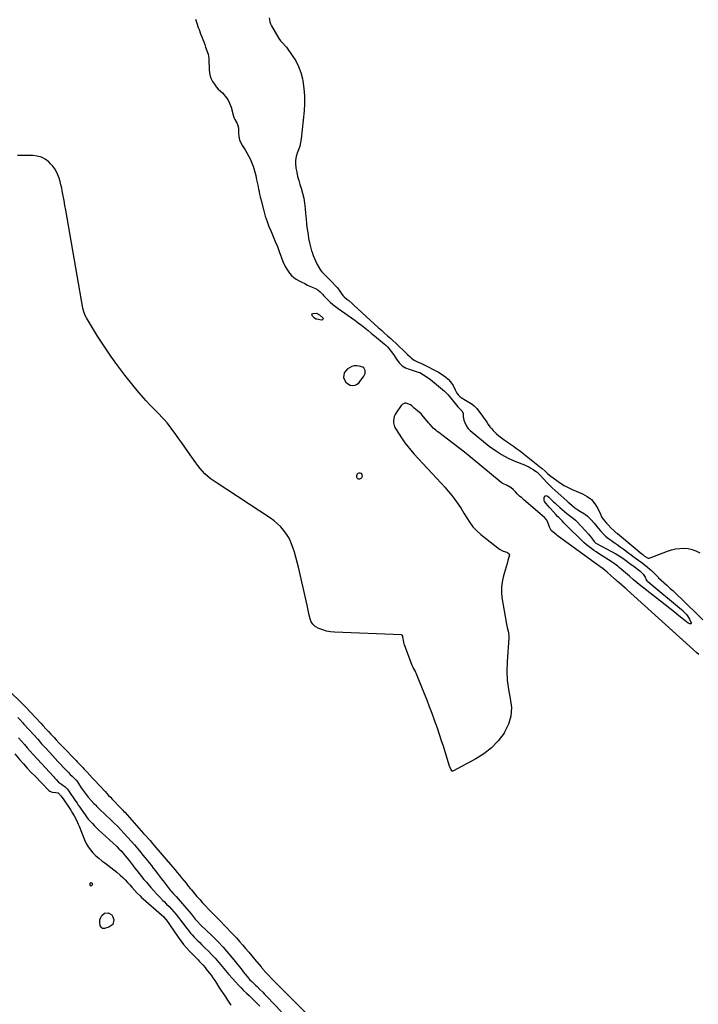
# Model space of a CAD drawing. Units: inches. Extents: x 1889050 to 1894570, y 373901 to 379815.
# Drawn here: x 1891975 to 1892673, y 374914 to 375927 of the extents above; entities that cross this region are included whole.
import ezdxf

# ---------------------------------------------------------------- set-up
doc = ezdxf.new("R2010")
doc.units = ezdxf.units.IN
doc.header["$MEASUREMENT"] = 0
for name, color, linetype in [('1', 7, 'Continuous'), ('7', 7, 'Continuous'), ('8', 7, 'Continuous')]:
    doc.layers.add(name, color=color, linetype=linetype)

msp = doc.modelspace()

# ---------------------------------------------------------------- linework, layer by layer
at = {"layer": '1', "color": 18}
msp.add_polyline3d([(1892310.3, 375554.2, 1630), (1892312.2, 375552.6, 1630), (1892314.9, 375551.1, 1630), (1892317.5, 375550.7, 1630), (1892320, 375550.9, 1630), (1892322.2, 375552, 1630), (1892324.2, 375553.8, 1630), (1892329.1, 375560.2, 1630), (1892330.4, 375563, 1630), (1892330.4, 375566.2, 1630), (1892329, 375568.8, 1630), (1892327.8, 375569.6, 1630), (1892324.3, 375570.7, 1630), (1892321.7, 375570.9, 1630), (1892319.2, 375570.8, 1630), (1892316.8, 375570.1, 1630), (1892314.4, 375568.9, 1630), (1892311.8, 375567.3, 1630), (1892308.7, 375563.6, 1630), (1892308.2, 375558.8, 1630), (1892309.1, 375556.4, 1630), (1892310.3, 375554.2, 1630)], dxfattribs=at)
at = {"layer": '7', "color": 18}
for points in [[(1892231.7, 375928.7, 1628), (1892232.3, 375924.5, 1628), (1892233, 375922.5, 1628), (1892234, 375920.6, 1628), (1892241.5, 375907.5, 1628), (1892243.2, 375905, 1628), (1892245.3, 375902.9, 1628), (1892248.4, 375899.6, 1628), (1892249.3, 375898.4, 1628), (1892255.4, 375890, 1628), (1892258.9, 375884.4, 1628), (1892261.9, 375878.5, 1628), (1892264.2, 375872.4, 1628), (1892265.8, 375865.9, 1628), (1892266.3, 375863.8, 1628), (1892267.4, 375856.1, 1628), (1892268.1, 375848.4, 1628), (1892268, 375840.7, 1628), (1892267.5, 375833, 1628), (1892264.4, 375804.2, 1628), (1892263.8, 375800.4, 1628), (1892263, 375796.7, 1628), (1892261.9, 375793.1, 1628), (1892260.5, 375789.5, 1628), (1892259.4, 375786, 1628), (1892258.6, 375782.3, 1628), (1892258.6, 375778.7, 1628), (1892258.9, 375774.9, 1628), (1892259, 375774, 1628), (1892259.9, 375769.9, 1628), (1892260.8, 375765.7, 1628), (1892262, 375761.6, 1628), (1892263.2, 375757.5, 1628), (1892264.5, 375753.6, 1628), (1892266, 375748.4, 1628), (1892267.2, 375743.3, 1628), (1892268.1, 375738, 1628), (1892268.6, 375732.7, 1628), (1892269.1, 375727.4, 1628), (1892269.5, 375722.1, 1628), (1892270.1, 375716.7, 1628), (1892270.8, 375711.4, 1628), (1892271.6, 375705.9, 1628), (1892272.2, 375701.7, 1628), (1892273, 375697.5, 1628), (1892274.1, 375693.4, 1628), (1892275.2, 375689.3, 1628), (1892275.8, 375687.6, 1628), (1892276.9, 375684.4, 1628), (1892278.1, 375681.2, 1628), (1892279.5, 375678.1, 1628), (1892281, 375675.1, 1628), (1892281.9, 375673.4, 1628), (1892284.4, 375669.3, 1628), (1892285.9, 375667.5, 1628), (1892289.3, 375664.1, 1628), (1892292.7, 375660.6, 1628), (1892294.3, 375658.9, 1628), (1892301.5, 375651.5, 1628), (1892303.7, 375648.7, 1628), (1892305.5, 375645.7, 1628), (1892307.4, 375643.3, 1628), (1892308.8, 375641.9, 1628), (1892311.6, 375639.5, 1628), (1892313.4, 375638, 1628), (1892317, 375635, 1628), (1892318.7, 375633.4, 1628), (1892343.9, 375610.3, 1628), (1892347.1, 375607.5, 1628), (1892350.3, 375604.6, 1628), (1892353.5, 375601.8, 1628), (1892356.7, 375598.9, 1628), (1892371.1, 375585.3, 1628), (1892372.5, 375584, 1628), (1892373.8, 375582.7, 1628), (1892376.5, 375580.1, 1628), (1892377.9, 375578.8, 1628), (1892380.8, 375576.8, 1628), (1892385, 375574.7, 1628), (1892387.7, 375573.5, 1628), (1892389.7, 375572.6, 1628), (1892405.9, 375564.3, 1628), (1892408.6, 375562.7, 1628), (1892411.1, 375561.1, 1628), (1892413.5, 375559.2, 1628), (1892415.8, 375557.2, 1628), (1892418.3, 375554.6, 1628), (1892421, 375550.6, 1628), (1892422.9, 375546.3, 1628), (1892424.8, 375542.8, 1628), (1892426.3, 375540.7, 1628), (1892428.2, 375538.9, 1628), (1892429.3, 375538.2, 1628), (1892433.5, 375535.5, 1628), (1892437, 375533.4, 1628), (1892440.4, 375531.4, 1628), (1892442.6, 375529.8, 1628), (1892444.4, 375528, 1628), (1892445.3, 375527, 1628), (1892451, 375519.3, 1628), (1892452.5, 375517.2, 1628), (1892454.1, 375515, 1628), (1892455.6, 375512.8, 1628), (1892457, 375510.5, 1628), (1892458.6, 375508.3, 1628), (1892460.2, 375506.3, 1628), (1892462, 375504.3, 1628), (1892465.2, 375501.3, 1628), (1892467.9, 375499, 1628), (1892470.6, 375496.8, 1628), (1892473.5, 375494.8, 1628), (1892476.4, 375492.8, 1628), (1892476.8, 375492.5, 1628), (1892480, 375490.4, 1628), (1892483.1, 375488.3, 1628), (1892486.1, 375486, 1628), (1892489.1, 375483.7, 1628), (1892511.6, 375466, 1628), (1892512.6, 375465.2, 1628), (1892515.5, 375462.7, 1628), (1892518.1, 375460.3, 1628), (1892520, 375458.5, 1628), (1892521.4, 375457.4, 1628), (1892527.4, 375452.9, 1628), (1892531.2, 375450.3, 1628), (1892535, 375447.9, 1628), (1892539.1, 375445.8, 1628), (1892543.3, 375443.8, 1628), (1892554.1, 375439.3, 1628), (1892558.9, 375436.6, 1628), (1892563.3, 375433.3, 1628), (1892566.7, 375429.1, 1628), (1892569.6, 375424.3, 1628), (1892572.4, 375418.3, 1628), (1892573.7, 375415.8, 1628), (1892575.2, 375413.4, 1628), (1892576.9, 375411.2, 1628), (1892578.7, 375409.1, 1628), (1892580.8, 375406.9, 1628), (1892583.6, 375404.1, 1628), (1892586.5, 375401.3, 1628), (1892588.7, 375399.3, 1628), (1892589.9, 375398.4, 1628), (1892610.9, 375380.9, 1628), (1892611.2, 375380.7, 1628), (1892613.4, 375378.8, 1628), (1892615.9, 375376.8, 1628), (1892617.7, 375375.3, 1628), (1892621.6, 375373.1, 1628), (1892622.7, 375373.1, 1628), (1892623.7, 375373.4, 1628), (1892641.5, 375380.3, 1628), (1892645.6, 375381.6, 1628), (1892649.8, 375382.7, 1628), (1892654, 375383.2, 1628), (1892658.4, 375383.4, 1628), (1892662.6, 375383, 1628), (1892666.8, 375382.1, 1628), (1892670.7, 375380.6, 1628), (1892674.6, 375378.7, 1628)], [(1892283.4, 375623.2, 1632), (1892286.7, 375620.3, 1632), (1892287, 375619.4, 1632), (1892286.9, 375618.7, 1632), (1892286.4, 375618.2, 1632), (1892285.5, 375617.9, 1632), (1892280.5, 375618.8, 1632), (1892279.9, 375619, 1632), (1892278.2, 375620, 1632), (1892276.1, 375622.1, 1632), (1892275.6, 375623.6, 1632), (1892276, 375624.3, 1632), (1892276.7, 375624.8, 1632), (1892276.8, 375624.8, 1632), (1892280.2, 375624.9, 1632), (1892283.4, 375623.2, 1632)], [(1892327.2, 375457, 1632), (1892326.1, 375455.1, 1632), (1892325.9, 375454.9, 1632), (1892324.4, 375454.3, 1632), (1892323.6, 375454.4, 1632), (1892322.9, 375454.8, 1632), (1892322.3, 375455.5, 1632), (1892321.8, 375456.2, 1632), (1892321.7, 375458, 1632), (1892322.5, 375460, 1632), (1892323.3, 375460.5, 1632), (1892324.1, 375460.9, 1632), (1892325, 375460.9, 1632), (1892325.8, 375460.6, 1632), (1892326.9, 375459.3, 1632), (1892327.2, 375457, 1632)], [(1892560.2, 375397.7, 1632), (1892563.1, 375394, 1632), (1892565.9, 375390.2, 1632), (1892567.8, 375388.6, 1632), (1892568.3, 375388.3, 1632), (1892588.3, 375377.6, 1632), (1892591.8, 375375.5, 1632), (1892595.4, 375373.1, 1632), (1892596.9, 375372, 1632), (1892602.7, 375367.8, 1632), (1892604.1, 375366.7, 1632), (1892605.6, 375365.7, 1632), (1892608.4, 375363.5, 1632), (1892612.8, 375360, 1632), (1892613.7, 375359.3, 1632), (1892616.3, 375356.8, 1632), (1892618.4, 375353.7, 1632), (1892619.5, 375351, 1632), (1892620.3, 375349.9, 1632), (1892620.7, 375349.4, 1632), (1892621.2, 375349, 1632), (1892655.9, 375320.2, 1632), (1892656.8, 375319.5, 1632), (1892657.1, 375319.2, 1632), (1892657.2, 375319, 1632), (1892660.8, 375315.4, 1632), (1892662.1, 375313.8, 1632), (1892664.2, 375310.4, 1632), (1892665.8, 375306.7, 1632), (1892665.7, 375306.1, 1632), (1892665.5, 375305.7, 1632), (1892665.1, 375305.5, 1632), (1892664.5, 375305.5, 1632), (1892662.6, 375306.4, 1632), (1892660.9, 375307.6, 1632), (1892653.2, 375313.8, 1632), (1892648.5, 375317.6, 1632), (1892643.8, 375321.3, 1632), (1892639.1, 375325.1, 1632), (1892634.4, 375328.8, 1632), (1892614, 375344.8, 1632), (1892610.3, 375347.8, 1632), (1892606.6, 375350.9, 1632), (1892602.4, 375354.5, 1632), (1892600.3, 375356.3, 1632), (1892598.3, 375358, 1632), (1892596.2, 375359.8, 1632), (1892594.1, 375361.6, 1632), (1892591.7, 375363.7, 1632), (1892590, 375365.1, 1632), (1892588.2, 375366.4, 1632), (1892585.5, 375368.3, 1632), (1892584.5, 375368.9, 1632), (1892570.6, 375377.9, 1632), (1892568.2, 375379.5, 1632), (1892565.8, 375381.1, 1632), (1892563.5, 375382.8, 1632), (1892560.7, 375384.9, 1632), (1892558.2, 375386.9, 1632), (1892555.8, 375388.9, 1632), (1892553.5, 375391, 1632), (1892551.2, 375393.2, 1632), (1892541.1, 375403.2, 1632), (1892539, 375405.2, 1632), (1892537, 375407.3, 1632), (1892534.9, 375409.4, 1632), (1892532.9, 375411.4, 1632), (1892529.6, 375414.8, 1632), (1892528.4, 375416, 1632), (1892526.5, 375418.1, 1632), (1892521, 375424.1, 1632), (1892519.7, 375425.4, 1632), (1892518.5, 375426.8, 1632), (1892516.1, 375429.7, 1632), (1892515, 375431.4, 1632), (1892514.5, 375432.7, 1632), (1892514.7, 375435.6, 1632), (1892515.4, 375437, 1632), (1892516, 375437.4, 1632), (1892517.6, 375437.2, 1632), (1892519.5, 375435.7, 1632), (1892521.9, 375433.4, 1632), (1892524.3, 375431.1, 1632), (1892525.5, 375430, 1632), (1892526.7, 375428.9, 1632), (1892530.8, 375425.2, 1632), (1892533.2, 375423.1, 1632), (1892535.6, 375421, 1632), (1892538, 375419, 1632), (1892540.5, 375417, 1632), (1892544.8, 375413.8, 1632), (1892546.8, 375412.2, 1632), (1892547.9, 375411.2, 1632), (1892557.1, 375401.3, 1632), (1892560.2, 375397.7, 1632)], [(1891973, 375209.3, 1632), (1891975.1, 375207.1, 1632), (1891978.2, 375203.7, 1632), (1891979.2, 375202.6, 1632), (1891989.3, 375191.4, 1632), (1891993.4, 375186.9, 1632), (1891997.5, 375182.3, 1632), (1892001.7, 375177.8, 1632), (1892005.8, 375173.3, 1632), (1892008.7, 375170.1, 1632), (1892011.4, 375167.2, 1632), (1892014.1, 375164.2, 1632), (1892016.9, 375161.3, 1632), (1892019.6, 375158.4, 1632), (1892021.4, 375156.4, 1632), (1892023.3, 375154.5, 1632), (1892025.1, 375152.7, 1632), (1892026.9, 375150.8, 1632), (1892028.8, 375149, 1632), (1892031.9, 375146, 1632), (1892032.9, 375145, 1632), (1892034.3, 375143.2, 1632), (1892038.2, 375137.1, 1632), (1892039.2, 375135.7, 1632), (1892040.2, 375134.3, 1632), (1892042.1, 375131.4, 1632), (1892044.2, 375128.7, 1632), (1892045.3, 375127.4, 1632), (1892048.4, 375123.8, 1632), (1892051.1, 375121, 1632), (1892052.4, 375119.7, 1632), (1892053.1, 375119, 1632), (1892053.8, 375118.3, 1632), (1892058.4, 375113.8, 1632), (1892061.4, 375110.9, 1632), (1892064.4, 375108, 1632), (1892067.5, 375105.1, 1632), (1892070.5, 375102.2, 1632), (1892071.8, 375100.9, 1632), (1892075.4, 375097.4, 1632), (1892078.9, 375093.7, 1632), (1892082.4, 375090, 1632), (1892085.9, 375086.3, 1632), (1892086.2, 375085.9, 1632), (1892089.6, 375082.1, 1632), (1892093, 375078.3, 1632), (1892096.3, 375074.4, 1632), (1892099.5, 375070.5, 1632), (1892101.7, 375067.9, 1632), (1892103.8, 375065.2, 1632), (1892106, 375062.6, 1632), (1892108.1, 375059.9, 1632), (1892110.4, 375057.1, 1632), (1892112.4, 375054.4, 1632), (1892114.5, 375051.8, 1632), (1892116.5, 375049.2, 1632), (1892118.5, 375046.5, 1632), (1892120.5, 375043.8, 1632), (1892122.5, 375041.2, 1632), (1892124.5, 375038.5, 1632), (1892126.6, 375035.9, 1632), (1892129.8, 375031.9, 1632), (1892130.8, 375030.8, 1632), (1892132.8, 375028.4, 1632), (1892135.8, 375025.1, 1632), (1892137.8, 375022.8, 1632), (1892151.2, 375007.4, 1632), (1892153.5, 375004.8, 1632), (1892155.6, 375002.1, 1632), (1892157.8, 374999.5, 1632), (1892161, 374996.2, 1632), (1892161.6, 374995.6, 1632), (1892172.5, 374985.2, 1632), (1892178.4, 374979.2, 1632), (1892184.2, 374973.2, 1632), (1892189.7, 374966.8, 1632), (1892195.1, 374960.3, 1632), (1892203.7, 374949.4, 1632), (1892204.9, 374947.9, 1632), (1892207.4, 374944.9, 1632), (1892210.4, 374941.3, 1632), (1892211.5, 374940, 1632), (1892213.6, 374938, 1632), (1892217.6, 374934.1, 1632), (1892219.1, 374932.7, 1632), (1892222, 374929.7, 1632), (1892224.9, 374926.8, 1632), (1892226.4, 374925.3, 1632), (1892229.2, 374922.3, 1632), (1892244.2, 374906.5, 1632)], [(1891973.6, 375188.5, 1634), (1891976.6, 375185, 1634), (1891979.7, 375181.6, 1634), (1891982.7, 375178.2, 1634), (1891985.8, 375174.8, 1634), (1891988.9, 375171.4, 1634), (1892009.9, 375148.2, 1634), (1892010.7, 375147.3, 1634), (1892012.4, 375145.5, 1634), (1892015, 375142.8, 1634), (1892018, 375140.7, 1634), (1892021.7, 375138, 1634), (1892023.8, 375135.9, 1634), (1892024.7, 375134.7, 1634), (1892032.8, 375123, 1634), (1892034, 375121.1, 1634), (1892035.2, 375119.3, 1634), (1892036.7, 375117.1, 1634), (1892038.1, 375115, 1634), (1892040.5, 375111.5, 1634), (1892042.1, 375109.2, 1634), (1892043.8, 375107, 1634), (1892045.5, 375104.9, 1634), (1892047.3, 375102.8, 1634), (1892049.7, 375100.2, 1634), (1892051.8, 375098, 1634), (1892053.9, 375095.9, 1634), (1892056.1, 375093.8, 1634), (1892074.7, 375076.7, 1634), (1892077, 375074.4, 1634), (1892079.3, 375072.1, 1634), (1892081.4, 375069.7, 1634), (1892083.4, 375067.2, 1634), (1892085.5, 375064.6, 1634), (1892087.5, 375062.1, 1634), (1892089.5, 375059.5, 1634), (1892091.5, 375056.9, 1634), (1892093.5, 375054.4, 1634), (1892095.4, 375051.9, 1634), (1892097.8, 375048.9, 1634), (1892100.3, 375045.9, 1634), (1892102.8, 375042.9, 1634), (1892105.3, 375039.9, 1634), (1892110, 375034.5, 1634), (1892113, 375031.2, 1634), (1892116, 375027.8, 1634), (1892119.2, 375024.6, 1634), (1892122.3, 375021.3, 1634), (1892123.5, 375020.1, 1634), (1892126.1, 375017.5, 1634), (1892128.6, 375014.9, 1634), (1892131.1, 375012.2, 1634), (1892133.6, 375009.4, 1634), (1892135.9, 375006.7, 1634), (1892138.3, 375003.8, 1634), (1892140.5, 375001, 1634), (1892142.8, 374998, 1634), (1892147.3, 374992, 1634), (1892148.9, 374989.8, 1634), (1892150.7, 374987.7, 1634), (1892152.5, 374985.7, 1634), (1892154.4, 374983.6, 1634), (1892156.3, 374981.7, 1634), (1892158.2, 374979.7, 1634), (1892160.2, 374977.8, 1634), (1892162.1, 374975.8, 1634), (1892165.5, 374972.6, 1634), (1892169.1, 374969.1, 1634), (1892172.6, 374965.4, 1634), (1892176, 374961.7, 1634), (1892179.3, 374957.8, 1634), (1892179.7, 374957.4, 1634), (1892183.1, 374953.3, 1634), (1892186.6, 374949.2, 1634), (1892190.2, 374945.1, 1634), (1892193.7, 374941.1, 1634), (1892200.3, 374933.7, 1634), (1892202.7, 374931.2, 1634), (1892205.2, 374928.7, 1634), (1892208.4, 374925.7, 1634), (1892211, 374923.3, 1634), (1892211.6, 374922.7, 1634), (1892222.1, 374912.5, 1634)], [(1891969.9, 375171.8, 1636), (1891975.2, 375165.7, 1636), (1891978.9, 375161.5, 1636), (1891982.7, 375157.3, 1636), (1891986.5, 375153.2, 1636), (1891990.4, 375149.2, 1636), (1892005, 375134.3, 1636), (1892006, 375133.4, 1636), (1892008.4, 375132.4, 1636), (1892012.1, 375132.3, 1636), (1892014.2, 375132, 1636), (1892014.6, 375131.8, 1636), (1892017.6, 375128.5, 1636), (1892020.2, 375124.6, 1636), (1892022.3, 375121.6, 1636), (1892023.3, 375120.1, 1636), (1892027.4, 375114.1, 1636), (1892028.7, 375112.1, 1636), (1892031.1, 375108.1, 1636), (1892033.2, 375103.9, 1636), (1892035.1, 375099.6, 1636), (1892036, 375097.5, 1636), (1892041.6, 375083.5, 1636), (1892043.3, 375079.8, 1636), (1892045.3, 375076.3, 1636), (1892047.6, 375073.1, 1636), (1892050.3, 375070, 1636), (1892050.5, 375069.8, 1636), (1892053.3, 375067.1, 1636), (1892056.2, 375064.5, 1636), (1892059.3, 375062, 1636), (1892062.5, 375059.8, 1636), (1892065.7, 375057.5, 1636), (1892068.8, 375055.2, 1636), (1892071.9, 375052.7, 1636), (1892074.9, 375050.2, 1636), (1892078.3, 375047.1, 1636), (1892080.9, 375044.7, 1636), (1892083.5, 375042.3, 1636), (1892085.9, 375039.8, 1636), (1892088.3, 375037.1, 1636), (1892090.2, 375035, 1636), (1892093, 375031.9, 1636), (1892095.9, 375028.8, 1636), (1892098.9, 375025.8, 1636), (1892100.4, 375024.3, 1636), (1892102, 375022.9, 1636), (1892120.8, 375006.5, 1636), (1892123.1, 375004.3, 1636), (1892124.6, 375002.4, 1636), (1892125.1, 375001.8, 1636), (1892138, 374983.3, 1636), (1892140.7, 374979.6, 1636), (1892143.6, 374976, 1636), (1892146.6, 374972.5, 1636), (1892149.7, 374969.1, 1636), (1892153.7, 374964.9, 1636), (1892156, 374962.4, 1636), (1892158.5, 374960, 1636), (1892159.7, 374958.8, 1636), (1892162, 374956.3, 1636), (1892163.3, 374954.9, 1636), (1892165.7, 374952.1, 1636), (1892166.8, 374950.6, 1636), (1892169.8, 374946.8, 1636), (1892171.8, 374944.2, 1636), (1892173.7, 374941.5, 1636), (1892175.6, 374938.8, 1636), (1892177.4, 374936, 1636), (1892179.8, 374932.2, 1636), (1892182, 374928.8, 1636), (1892184.2, 374925.4, 1636), (1892186.5, 374922, 1636), (1892188.7, 374918.7, 1636), (1892192.1, 374913.6, 1636)], [(1892047.5, 375039, 1638), (1892047.8, 375039.2, 1638), (1892048.6, 375039.5, 1638), (1892049.4, 375039.1, 1638), (1892049.6, 375038.1, 1638), (1892049, 375036.5, 1638), (1892048.6, 375036.1, 1638), (1892048.2, 375036, 1638), (1892047.9, 375036.2, 1638), (1892047.5, 375036.6, 1638), (1892047.3, 375038, 1638), (1892047.5, 375039, 1638)], [(1892057.6, 374995.3, 1638), (1892057.2, 374998.2, 1638), (1892057.5, 375001.1, 1638), (1892058.5, 375003.8, 1638), (1892059.5, 375005.6, 1638), (1892062.3, 375008.2, 1638), (1892066.1, 375008.4, 1638), (1892069.6, 375006.3, 1638), (1892070.6, 375004.5, 1638), (1892071.6, 375001.1, 1638), (1892070.6, 374996.4, 1638), (1892066.6, 374993.6, 1638), (1892062.1, 374992.4, 1638), (1892060.2, 374992.5, 1638), (1892058.7, 374993.6, 1638), (1892057.6, 374995.3, 1638)]]:
    msp.add_polyline3d(points, dxfattribs=at)
at = {"layer": '8', "color": 18}
for points in [[(1892155.8, 375927.5, 1630), (1892157, 375923.1, 1630), (1892158.6, 375918.8, 1630), (1892159.5, 375916.7, 1630), (1892161.1, 375912.4, 1630), (1892162.3, 375909.2, 1630), (1892163.3, 375906.6, 1630), (1892164.3, 375903.9, 1630), (1892165.3, 375901.2, 1630), (1892166.2, 375898.5, 1630), (1892168.7, 375891.2, 1630), (1892169.2, 375889.3, 1630), (1892169.5, 375887.3, 1630), (1892169.6, 375886.7, 1630), (1892169.6, 375886, 1630), (1892170, 375875.1, 1630), (1892170.3, 375872, 1630), (1892171, 375868.9, 1630), (1892172, 375865.9, 1630), (1892173.4, 375863.1, 1630), (1892175.2, 375860.4, 1630), (1892177.1, 375857.8, 1630), (1892179.2, 375855.5, 1630), (1892181.5, 375853.2, 1630), (1892183.4, 375851.5, 1630), (1892186.4, 375848.2, 1630), (1892189, 375844.7, 1630), (1892190.9, 375840.8, 1630), (1892192.4, 375836.7, 1630), (1892194.9, 375827.6, 1630), (1892195.1, 375826.7, 1630), (1892195.5, 375825.4, 1630), (1892196.1, 375824.1, 1630), (1892198.5, 375820.2, 1630), (1892200.1, 375815.5, 1630), (1892200.1, 375810.1, 1630), (1892200.4, 375806.7, 1630), (1892201.1, 375803.4, 1630), (1892202.4, 375800.2, 1630), (1892204, 375797.2, 1630), (1892206.8, 375793, 1630), (1892208.7, 375789.9, 1630), (1892210.4, 375786.9, 1630), (1892212, 375783.7, 1630), (1892213.4, 375780.4, 1630), (1892214.1, 375778.7, 1630), (1892215, 375776.2, 1630), (1892215.9, 375773.8, 1630), (1892216.6, 375771.3, 1630), (1892217.7, 375766.5, 1630), (1892218.7, 375762.3, 1630), (1892219.7, 375758, 1630), (1892220, 375756.5, 1630), (1892220.7, 375752.6, 1630), (1892221.2, 375750, 1630), (1892221.7, 375747.3, 1630), (1892222.3, 375744.7, 1630), (1892223, 375742.1, 1630), (1892226.1, 375730.1, 1630), (1892227.6, 375724.7, 1630), (1892229.4, 375719.4, 1630), (1892231.3, 375714.2, 1630), (1892233.5, 375709.1, 1630), (1892235.7, 375704, 1630), (1892237.9, 375698.8, 1630), (1892240, 375693.6, 1630), (1892242, 375688.4, 1630), (1892245.8, 375678.3, 1630), (1892247.1, 375675.2, 1630), (1892248.6, 375672.1, 1630), (1892250.4, 375669.3, 1630), (1892252.4, 375666.3, 1630), (1892254.6, 375663.9, 1630), (1892256.9, 375661.7, 1630), (1892259.5, 375659.9, 1630), (1892262.3, 375658.2, 1630), (1892265.3, 375656.8, 1630), (1892268.3, 375655.4, 1630), (1892271.2, 375654, 1630), (1892274.2, 375652.6, 1630), (1892279.1, 375650.3, 1630), (1892281.6, 375648.9, 1630), (1892283.9, 375647.1, 1630), (1892286.7, 375644.2, 1630), (1892287.5, 375643.2, 1630), (1892291.9, 375638.8, 1630), (1892294.4, 375636.3, 1630), (1892297, 375634, 1630), (1892299.8, 375631.8, 1630), (1892302.6, 375629.7, 1630), (1892312.7, 375622.7, 1630), (1892316.2, 375620.2, 1630), (1892319.7, 375617.7, 1630), (1892323.2, 375615.2, 1630), (1892326.6, 375612.6, 1630), (1892329.9, 375609.9, 1630), (1892333.3, 375607.3, 1630), (1892336.6, 375604.6, 1630), (1892339.9, 375601.8, 1630), (1892349.9, 375593.6, 1630), (1892351.6, 375592.1, 1630), (1892353.2, 375590.5, 1630), (1892356.2, 375587.1, 1630), (1892357.6, 375585.3, 1630), (1892360.2, 375581.6, 1630), (1892361.4, 375579.7, 1630), (1892363.4, 375576.7, 1630), (1892365.8, 375573.6, 1630), (1892368.6, 375570.9, 1630), (1892371.9, 375568.9, 1630), (1892375.5, 375567.3, 1630), (1892385, 375564.4, 1630), (1892386.5, 375563.9, 1630), (1892390.4, 375561.7, 1630), (1892394.1, 375559.3, 1630), (1892397.6, 375556.7, 1630), (1892412.1, 375544.8, 1630), (1892413.5, 375543.5, 1630), (1892415.3, 375541.4, 1630), (1892417.1, 375539.2, 1630), (1892425.8, 375528.9, 1630), (1892426.9, 375527.7, 1630), (1892430, 375524.3, 1630), (1892431.1, 375521.9, 1630), (1892431.2, 375518.4, 1630), (1892431.9, 375515, 1630), (1892432.8, 375512.5, 1630), (1892435, 375508.1, 1630), (1892436.5, 375506.3, 1630), (1892438.3, 375504.5, 1630), (1892458.1, 375488.4, 1630), (1892464.3, 375483.8, 1630), (1892470.7, 375479.6, 1630), (1892477.5, 375476, 1630), (1892484.5, 375472.9, 1630), (1892494.2, 375469, 1630), (1892496.5, 375468, 1630), (1892498.7, 375466.9, 1630), (1892500.9, 375465.7, 1630), (1892503.1, 375464.3, 1630), (1892506.6, 375462, 1630), (1892507.2, 375461.5, 1630), (1892508.4, 375460.4, 1630), (1892508.7, 375460.1, 1630), (1892509, 375459.8, 1630), (1892514.1, 375454.2, 1630), (1892517, 375451.2, 1630), (1892519.9, 375448.3, 1630), (1892522.9, 375445.4, 1630), (1892526, 375442.6, 1630), (1892537.7, 375432, 1630), (1892539.1, 375430.8, 1630), (1892540.5, 375429.6, 1630), (1892543.2, 375427.2, 1630), (1892546.1, 375424.9, 1630), (1892549.1, 375422.8, 1630), (1892552, 375421, 1630), (1892556, 375418.7, 1630), (1892556.9, 375418, 1630), (1892559, 375416.3, 1630), (1892560.9, 375414.7, 1630), (1892562.7, 375413, 1630), (1892566, 375409.2, 1630), (1892570.1, 375404, 1630), (1892572.5, 375401.1, 1630), (1892575.1, 375398.3, 1630), (1892577.8, 375395.7, 1630), (1892579.3, 375394.5, 1630), (1892580.8, 375393.4, 1630), (1892583.7, 375391.3, 1630), (1892586.7, 375389.2, 1630), (1892589.7, 375387.1, 1630), (1892592.7, 375384.9, 1630), (1892595.7, 375382.7, 1630), (1892601.6, 375378.3, 1630), (1892602.6, 375377.6, 1630), (1892605.7, 375375.3, 1630), (1892609.6, 375372.5, 1630), (1892611.9, 375370.9, 1630), (1892614.1, 375369.2, 1630), (1892617.1, 375366.8, 1630), (1892620.8, 375363.8, 1630), (1892623.2, 375361.9, 1630), (1892625.1, 375360.3, 1630), (1892628, 375357.5, 1630), (1892629.8, 375355.5, 1630), (1892631.7, 375353.6, 1630), (1892632.3, 375353, 1630), (1892640.8, 375345.2, 1630), (1892641.7, 375344.4, 1630), (1892644.3, 375342.1, 1630), (1892646.9, 375339.8, 1630), (1892647.8, 375339, 1630), (1892672.6, 375314.9, 1630), (1892677.9, 375309.7, 1630)], [(1892673.6, 375274.2, 1630), (1892671.7, 375275.8, 1630), (1892599.8, 375340.7, 1630), (1892598.4, 375341.9, 1630), (1892597.1, 375343.1, 1630), (1892594.3, 375345.4, 1630), (1892591.6, 375347.7, 1630), (1892590.1, 375349, 1630), (1892587.8, 375351.1, 1630), (1892587.4, 375351.5, 1630), (1892587, 375351.8, 1630), (1892579.5, 375358.6, 1630), (1892577.4, 375360.4, 1630), (1892575.2, 375362.1, 1630), (1892571.9, 375364.6, 1630), (1892570.8, 375365.4, 1630), (1892527.9, 375396.5, 1630), (1892526.8, 375397.3, 1630), (1892523.7, 375399.8, 1630), (1892521.7, 375401.6, 1630), (1892520.2, 375404.4, 1630), (1892517.8, 375411, 1630), (1892517.3, 375412.1, 1630), (1892515.7, 375414.2, 1630), (1892515.3, 375414.7, 1630), (1892514.8, 375415.1, 1630), (1892493.7, 375433, 1630), (1892491.5, 375435, 1630), (1892489.3, 375437, 1630), (1892487.2, 375439.1, 1630), (1892485.1, 375441.3, 1630), (1892482.6, 375443.8, 1630), (1892480.7, 375445.3, 1630), (1892476.5, 375447.8, 1630), (1892472, 375449.9, 1630), (1892471.2, 375450.4, 1630), (1892470.3, 375450.9, 1630), (1892438.3, 375477.3, 1630), (1892432.5, 375482, 1630), (1892426.8, 375486.6, 1630), (1892420.9, 375491.1, 1630), (1892415, 375495.6, 1630), (1892406, 375502.3, 1630), (1892404.6, 375503.4, 1630), (1892403.2, 375504.6, 1630), (1892400.5, 375506.9, 1630), (1892399.2, 375508.2, 1630), (1892396.8, 375510.8, 1630), (1892395.6, 375512.2, 1630), (1892389.1, 375520.3, 1630), (1892388.1, 375521.5, 1630), (1892384.2, 375524.7, 1630), (1892380.7, 375527.4, 1630), (1892378.5, 375529.6, 1630), (1892377.1, 375530.9, 1630), (1892372.7, 375532.5, 1630), (1892371.1, 375532.4, 1630), (1892368.5, 375531.1, 1630), (1892367.4, 375530, 1630), (1892362.2, 375522.5, 1630), (1892361.1, 375520.7, 1630), (1892360.3, 375518.7, 1630), (1892359.5, 375514.5, 1630), (1892359.6, 375512.4, 1630), (1892360.7, 375508.3, 1630), (1892361.7, 375506.4, 1630), (1892368.5, 375495.8, 1630), (1892369.9, 375493.8, 1630), (1892371.3, 375491.8, 1630), (1892374.2, 375487.9, 1630), (1892377.3, 375484.1, 1630), (1892380.5, 375480.5, 1630), (1892408.6, 375450.3, 1630), (1892412.3, 375446.2, 1630), (1892415.9, 375442, 1630), (1892419.4, 375437.7, 1630), (1892422.7, 375433.3, 1630), (1892426, 375428.8, 1630), (1892429.1, 375424.2, 1630), (1892432, 375419.5, 1630), (1892434.8, 375414.7, 1630), (1892434.9, 375414.5, 1630), (1892438, 375409.8, 1630), (1892441.3, 375405.3, 1630), (1892445.2, 375401.3, 1630), (1892449.4, 375397.6, 1630), (1892468.5, 375382.4, 1630), (1892472.5, 375380.2, 1630), (1892476.2, 375379.2, 1630), (1892478.3, 375378, 1630), (1892478.6, 375377.6, 1630), (1892478.7, 375376.5, 1630), (1892477.3, 375370.9, 1630), (1892476.3, 375367.5, 1630), (1892475.4, 375364.1, 1630), (1892474.4, 375360.7, 1630), (1892473.4, 375357.3, 1630), (1892472.3, 375353.7, 1630), (1892471.2, 375348.5, 1630), (1892470.5, 375343.2, 1630), (1892470.5, 375338, 1630), (1892471.1, 375332.7, 1630), (1892475.9, 375305.2, 1630), (1892476.2, 375303.4, 1630), (1892476.6, 375301.7, 1630), (1892477.4, 375298.2, 1630), (1892477.8, 375296.5, 1630), (1892478.1, 375293, 1630), (1892478.1, 375291.2, 1630), (1892476.3, 375266.7, 1630), (1892476.1, 375257.1, 1630), (1892476.5, 375247.6, 1630), (1892477.8, 375238.2, 1630), (1892479.7, 375228.8, 1630), (1892480.8, 375219.7, 1630), (1892480.4, 375210.8, 1630), (1892477.9, 375202.3, 1630), (1892473.8, 375194.1, 1630), (1892473.3, 375193.2, 1630), (1892467.2, 375185.3, 1630), (1892460.4, 375178.2, 1630), (1892452.6, 375172.1, 1630), (1892444.2, 375166.7, 1630), (1892421.2, 375154.3, 1630), (1892420.6, 375154.2, 1630), (1892420, 375154.2, 1630), (1892419.1, 375155, 1630), (1892418.4, 375156.3, 1630), (1892416.9, 375160.2, 1630), (1892410.8, 375179.8, 1630), (1892409.4, 375184.2, 1630), (1892408.7, 375186.4, 1630), (1892407.3, 375190.8, 1630), (1892406.5, 375193, 1630), (1892405, 375197.3, 1630), (1892401.7, 375206.7, 1630), (1892399.3, 375213.5, 1630), (1892396.7, 375220.3, 1630), (1892394.1, 375227, 1630), (1892391.4, 375233.8, 1630), (1892383.5, 375253.2, 1630), (1892381.7, 375257.2, 1630), (1892379.6, 375260.7, 1630), (1892379, 375262, 1630), (1892378.6, 375262.9, 1630), (1892370.8, 375284.1, 1630), (1892370.6, 375284.8, 1630), (1892370.1, 375286.9, 1630), (1892369.1, 375292.4, 1630), (1892369, 375293.1, 1630), (1892368.6, 375293.9, 1630), (1892368.4, 375294.1, 1630), (1892367.9, 375294.3, 1630), (1892298.8, 375297.1, 1630), (1892294.7, 375297.5, 1630), (1892290.7, 375298.2, 1630), (1892286.7, 375299.3, 1630), (1892282.8, 375300.7, 1630), (1892278.8, 375302.9, 1630), (1892276.5, 375305.1, 1630), (1892274.8, 375307.8, 1630), (1892273.7, 375310.9, 1630), (1892272.9, 375314.4, 1630), (1892272.2, 375317.9, 1630), (1892271.4, 375321.4, 1630), (1892270.6, 375324.9, 1630), (1892261.6, 375364, 1630), (1892260.3, 375369.1, 1630), (1892259, 375374.1, 1630), (1892257.5, 375379.2, 1630), (1892256, 375384.2, 1630), (1892255.7, 375385, 1630), (1892254, 375389.5, 1630), (1892252, 375393.7, 1630), (1892249.5, 375397.8, 1630), (1892246.8, 375401.7, 1630), (1892243.6, 375405.3, 1630), (1892240.3, 375408.6, 1630), (1892236.6, 375411.6, 1630), (1892232.8, 375414.4, 1630), (1892177, 375450.8, 1630), (1892173.9, 375452.9, 1630), (1892171, 375455.1, 1630), (1892168.2, 375457.5, 1630), (1892165.5, 375460, 1630), (1892163, 375462.7, 1630), (1892160.5, 375465.4, 1630), (1892158.2, 375468.3, 1630), (1892156.1, 375471.2, 1630), (1892147.9, 375482.8, 1630), (1892144.8, 375487.2, 1630), (1892141.7, 375491.6, 1630), (1892138.6, 375496, 1630), (1892135.5, 375500.4, 1630), (1892133.9, 375502.7, 1630), (1892131.5, 375505.9, 1630), (1892129.1, 375509.1, 1630), (1892126.5, 375512.2, 1630), (1892123.9, 375515.2, 1630), (1892121.2, 375518.1, 1630), (1892118.5, 375521.1, 1630), (1892115.7, 375524, 1630), (1892112.9, 375526.8, 1630), (1892109.2, 375530.6, 1630), (1892104.6, 375535.4, 1630), (1892100.1, 375540.3, 1630), (1892095.8, 375545.4, 1630), (1892091.6, 375550.5, 1630), (1892083.2, 375561.2, 1630), (1892075.8, 375571, 1630), (1892068.6, 375580.9, 1630), (1892061.7, 375591.1, 1630), (1892055.1, 375601.5, 1630), (1892043.6, 375620.2, 1630), (1892042.4, 375622.5, 1630), (1892040.9, 375626.3, 1630), (1892040, 375630.3, 1630), (1892022.3, 375730.9, 1630), (1892021.4, 375735.8, 1630), (1892020.5, 375740.8, 1630), (1892019.6, 375745.7, 1630), (1892018.6, 375750.7, 1630), (1892018.1, 375753.6, 1630), (1892017.3, 375757.1, 1630), (1892016.4, 375760.5, 1630), (1892015.4, 375763.8, 1630), (1892014.3, 375767.2, 1630), (1892012.8, 375770.4, 1630), (1892011.1, 375773.4, 1630), (1892009.1, 375776.1, 1630), (1892006.7, 375778.7, 1630), (1892004.9, 375780.5, 1630), (1892001.2, 375783.3, 1630), (1891997.2, 375785.4, 1630), (1891992.9, 375786.6, 1630), (1891988.3, 375787.1, 1630), (1891972.5, 375787, 1630)], [(1891925.6, 375273.5, 1630), (1891976.2, 375224.9, 1630), (1891977.8, 375223.4, 1630), (1891980.5, 375220.6, 1630), (1891980.9, 375220.2, 1630), (1891996.6, 375203.4, 1630), (1891999.2, 375200.6, 1630), (1892001.9, 375197.7, 1630), (1892004.5, 375194.9, 1630), (1892007.1, 375192.1, 1630), (1892010.2, 375188.7, 1630), (1892012.3, 375186.4, 1630), (1892015.5, 375182.9, 1630), (1892018.8, 375179.5, 1630), (1892032.9, 375165, 1630), (1892034.1, 375163.8, 1630), (1892036.4, 375161.4, 1630), (1892039.8, 375157.8, 1630), (1892041, 375156.6, 1630), (1892044.2, 375153.2, 1630), (1892047, 375150.1, 1630), (1892049.9, 375146.9, 1630), (1892050.9, 375145.9, 1630), (1892051.8, 375144.8, 1630), (1892062.7, 375133.2, 1630), (1892064.5, 375131.2, 1630), (1892066.4, 375129.2, 1630), (1892068.3, 375127.3, 1630), (1892070.1, 375125.3, 1630), (1892073.1, 375122.1, 1630), (1892076.3, 375118.8, 1630), (1892078.7, 375116.4, 1630), (1892081.1, 375113.9, 1630), (1892082.1, 375112.8, 1630), (1892083, 375111.8, 1630), (1892102.4, 375090.1, 1630), (1892105.1, 375087.2, 1630), (1892107.7, 375084.2, 1630), (1892109, 375082.7, 1630), (1892111.6, 375079.7, 1630), (1892112.9, 375078.2, 1630), (1892132.2, 375055.7, 1630), (1892134.6, 375052.9, 1630), (1892136.9, 375050.1, 1630), (1892139.2, 375047.3, 1630), (1892141.5, 375044.4, 1630), (1892143.8, 375041.6, 1630), (1892146.1, 375038.8, 1630), (1892148.4, 375036, 1630), (1892150.7, 375033.2, 1630), (1892151.7, 375032, 1630), (1892154.5, 375028.7, 1630), (1892157.3, 375025.4, 1630), (1892160.2, 375022.1, 1630), (1892163.1, 375018.8, 1630), (1892166.1, 375015.6, 1630), (1892169.1, 375012.4, 1630), (1892172.1, 375009.3, 1630), (1892175.2, 375006.1, 1630), (1892178.4, 375002.9, 1630), (1892181.7, 374999.5, 1630), (1892185, 374996.2, 1630), (1892188.3, 374992.8, 1630), (1892191.6, 374989.4, 1630), (1892194.9, 374986, 1630), (1892198.1, 374982.6, 1630), (1892201.2, 374979, 1630), (1892204.3, 374975.4, 1630), (1892204.4, 374975.3, 1630), (1892207.4, 374971.7, 1630), (1892210.5, 374968, 1630), (1892213.6, 374964.3, 1630), (1892216.6, 374960.7, 1630), (1892223.2, 374952.8, 1630), (1892223.7, 374952.2, 1630), (1892226.4, 374949.1, 1630), (1892226.9, 374948.6, 1630), (1892229.9, 374945.3, 1630), (1892231.3, 374943.9, 1630), (1892234, 374941.1, 1630), (1892238.4, 374936.6, 1630), (1892242, 374933, 1630), (1892245.6, 374929.4, 1630), (1892249.1, 374925.8, 1630), (1892252.7, 374922.2, 1630), (1892269.5, 374905.3, 1630)]]:
    msp.add_polyline3d(points, dxfattribs=at)

doc.saveas('drawing.dxf')
